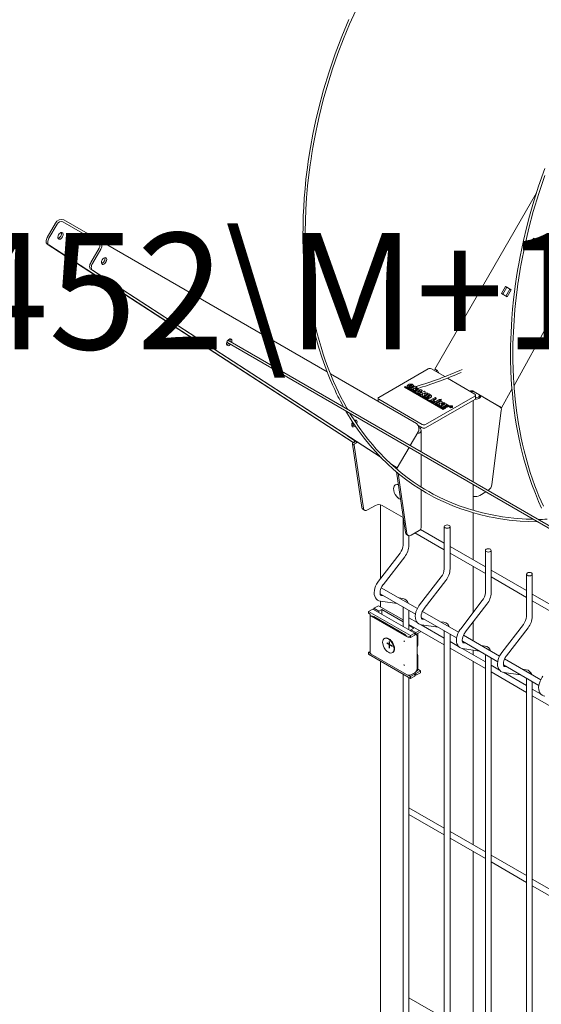
# Model space of a CAD drawing. Units: millimetres. Extents: x -59 to 2072, y -1 to 596.
# Drawn here: x 401 to 424, y 350 to 392 of the extents above; entities that cross this region are included whole.
import ezdxf

# ---------------------------------------------------------------- set-up
doc = ezdxf.new("R2010")
doc.units = ezdxf.units.MM
doc.header["$PDSIZE"] = -1
doc.linetypes.add('CENTERX2', pattern=[20.32, 12.7, -2.54, 2.54, -2.54])
doc.layers.add('AM_00', color=7, linetype='Continuous', lineweight=15)
doc.layers.add('TEXT', color=2, linetype='Continuous', lineweight=15)
doc.styles.add('SLDTEXTSTYLE5', font='GOST2304A.TTF', dxfattribs={"bigfont": 'bigfont'})

msp = doc.modelspace()

# ---------------------------------------------------------------- linework, layer by layer
at = {"color": 7, "linetype": 'CENTERX2'}
for p, q in [((417.1921, 365.2478), (416.9446, 365.3907)), ((417.0684, 365.1764), (417.0684, 365.4622))]:
    msp.add_line(p, q, dxfattribs=at)
at = {"layer": 'AM_00'}
for p, q in [((423.3815, 384.7422), (419.011, 377.1723)), ((402.7017, 383.4473), (402.348, 382.8347)), ((402.7724, 383.4064), (402.4187, 382.7939)), ((404.5341, 382.6204), (403.0138, 383.498)), ((404.5841, 382.707), (403.0638, 383.5846)), ((404.1352, 382.8506), (403.8877, 382.9935)), ((403.8877, 382.9935), (404.0627, 382.8924)), ((402.3443, 382.5482), (415.4542, 374.0449)), ((404.0627, 382.8924), (404.3102, 382.7495)), ((404.0627, 382.8924), (404.0627, 382.8924)), ((404.3102, 382.7495), (404.1352, 382.8506)), ((404.5841, 382.707), (414.3802, 377.0499)), ((423.0797, 382.4963), (423.2547, 382.7994)), ((423.1297, 382.4674), (423.3047, 382.7705)), ((423.4049, 382.7127), (423.2352, 382.4066)), ((423.2547, 382.7994), (423.5022, 382.6565)), ((423.2547, 382.7994), (423.3047, 382.7705)), ((423.3047, 382.7705), (423.5022, 382.6565)), ((423.5022, 382.6565), (423.3272, 382.3534)), ((415.5249, 374.004), (402.415, 382.5074)), ((404.2218, 381.7529), (404.5755, 382.3655)), ((404.2925, 381.7121), (404.6462, 382.3247)), ((423.3272, 382.3534), (423.0797, 382.4963)), ((404.2181, 381.4665), (416.6993, 373.3709)), ((404.2889, 381.4257), (416.687, 373.3839)), ((421.8797, 380.4178), (422.0547, 380.7209)), ((422.1272, 380.275), (421.8797, 380.4178)), ((421.9297, 380.389), (422.1047, 380.6921)), ((422.0547, 380.7209), (422.3022, 380.5781)), ((422.0547, 380.7209), (422.1047, 380.6921)), ((422.2408, 380.6135), (422.071, 380.3074)), ((422.1047, 380.6921), (422.3022, 380.5781)), ((422.3022, 380.5781), (422.1272, 380.275)), ((423.9544, 379.2428), (422.4185, 376.4732)), ((410.0685, 378.3264), (491.6, 331.2592)), ((491.648, 331.347), (410.1184, 378.413)), ((418.723, 377.1792), (416.6017, 375.9546)), ((419.4397, 376.8471), (418.8644, 377.1792)), ((419.1635, 377.0552), (419.1425, 377.0187)), ((414.5198, 376.9693), (418.2191, 374.8331)), ((420.7382, 376.0975), (419.5506, 376.7831)), ((417.7123, 376.4128), (417.7423, 376.4302)), ((419.3747, 375.4532), (417.7123, 376.4128)), ((417.7123, 376.3924), (417.7123, 376.4128)), ((419.3747, 375.4327), (417.7123, 376.3924)), ((417.7423, 376.4302), (418.9643, 375.7248)), ((417.82, 376.4418), (417.82, 376.4214)), ((417.9366, 376.4331), (417.9765, 376.4562)), ((417.9724, 376.4124), (417.9366, 376.4331)), ((417.9366, 376.4127), (417.9366, 376.4331)), ((417.9475, 376.4064), (417.9366, 376.4127)), ((417.9724, 376.4124), (417.9543, 376.402)), ((417.9765, 376.4562), (418.0594, 376.4083)), ((418.0594, 376.4083), (417.9775, 376.3611)), ((418.0594, 376.3879), (417.9775, 376.3406)), ((417.9775, 376.3406), (417.9775, 376.3611)), ((417.9824, 376.3263), (418.1746, 376.4372)), ((418.0363, 376.2952), (417.9824, 376.3263)), ((417.9824, 376.3059), (417.9824, 376.3263)), ((418.0363, 376.2748), (417.9824, 376.3059)), ((418.0885, 376.4279), (418.0265, 376.4518)), ((418.0265, 376.4314), (418.0265, 376.4518)), ((418.0885, 376.4075), (418.0265, 376.4314)), ((418.1143, 376.3402), (418.0363, 376.2952)), ((418.1143, 376.3198), (418.0363, 376.2748)), ((418.0363, 376.2748), (418.0363, 376.2952)), ((418.0594, 376.3879), (418.0594, 376.4083)), ((418.0885, 376.4075), (418.0885, 376.4279)), ((418.1082, 376.289), (418.0925, 376.2627)), ((418.2076, 376.1963), (418.0925, 376.2627)), ((418.0925, 376.2627), (418.0925, 376.2423)), ((418.2076, 376.1759), (418.0925, 376.2423)), ((418.1061, 376.4383), (418.1061, 376.4587)), ((418.1143, 376.3198), (418.1143, 376.3402)), ((418.1506, 376.3612), (418.1896, 376.3837)), ((418.1534, 376.2281), (418.1786, 376.268)), ((418.1682, 376.351), (418.1896, 376.3633)), ((418.1691, 376.2326), (418.183, 376.2546)), ((418.1746, 376.4372), (418.2069, 376.4185)), ((418.1896, 376.3837), (418.211, 376.3713)), ((418.1896, 376.3633), (418.1896, 376.3837)), ((418.1907, 376.2706), (418.1907, 376.2911)), ((418.2076, 376.1759), (418.2076, 376.1963)), ((418.2477, 376.1893), (418.2076, 376.1759)), ((418.2477, 376.2097), (418.3088, 376.1745)), ((418.2477, 376.2097), (418.2477, 376.1893)), ((418.2959, 376.1615), (418.2477, 376.1893)), ((418.3009, 376.227), (418.3891, 376.2559)), ((418.3392, 376.205), (418.3009, 376.227)), ((418.3026, 376.3261), (418.3026, 376.3465)), ((418.3235, 376.214), (418.3596, 376.2258)), ((418.3891, 376.2559), (418.3392, 376.205)), ((418.4687, 376.2674), (418.3418, 376.1188)), ((418.4687, 376.247), (418.3418, 376.0984)), ((418.3593, 376.1087), (418.5515, 376.2196)), ((418.4102, 376.3012), (418.4687, 376.2674)), ((418.4687, 376.247), (418.4687, 376.2674)), ((418.5515, 376.2196), (418.6016, 376.1907)), ((418.6016, 376.1703), (418.6016, 376.1907)), ((422.3301, 376.3139), (421.8857, 375.5126)), ((416.5724, 375.9138), (416.5724, 375.784)), ((416.6017, 375.8729), (418.4755, 374.7912)), ((418.3088, 376.1745), (418.2857, 376.1512)), ((418.2857, 376.1512), (418.3418, 376.1188)), ((418.2857, 376.1308), (418.2857, 376.1512)), ((418.3418, 376.0984), (418.2857, 376.1308)), ((418.3418, 376.0984), (418.3418, 376.1188)), ((418.4098, 376.0796), (418.3593, 376.1087)), ((418.3593, 376.0883), (418.3593, 376.1087)), ((418.4098, 376.0592), (418.3593, 376.0883)), ((418.5153, 376.1405), (418.4098, 376.0796)), ((418.5042, 376.1137), (418.4098, 376.0592)), ((418.4098, 376.0796), (418.4098, 376.0592)), ((418.5253, 376.0129), (418.4748, 376.0421)), ((418.4748, 376.0216), (418.4748, 376.0421)), ((418.5253, 375.9925), (418.4748, 376.0216)), ((418.7175, 376.1238), (418.5253, 376.0129)), ((418.7175, 376.1034), (418.5253, 375.9925)), ((418.5253, 375.9925), (418.5253, 376.0129)), ((418.5606, 376.0916), (418.6669, 376.153)), ((418.5617, 375.9919), (418.7538, 376.1028)), ((418.6225, 375.9568), (418.5617, 375.9919)), ((418.5617, 375.9919), (418.5617, 375.9715)), ((418.6232, 375.936), (418.5617, 375.9715)), ((418.6016, 376.1703), (418.5717, 376.098)), ((418.6169, 374.7912), (420.7382, 376.0158)), ((418.6169, 374.6442), (420.7382, 375.8688)), ((418.659, 375.9861), (418.764, 376.0467)), ((418.6669, 376.153), (418.7175, 376.1238)), ((418.6778, 375.9766), (418.764, 376.0263)), ((418.7175, 376.1034), (418.7175, 376.1238)), ((418.7538, 376.1028), (418.8272, 376.0604)), ((418.764, 376.0467), (418.764, 376.0263)), ((418.8305, 375.8367), (419.0226, 375.9476)), ((418.9678, 375.7574), (418.8305, 375.8367)), ((418.8305, 375.8163), (418.8305, 375.8367)), ((418.9678, 375.737), (418.8305, 375.8163)), ((418.8696, 375.9936), (418.8696, 376.014)), ((419.0763, 375.9167), (418.9314, 375.8331)), ((418.9314, 375.8331), (419.0151, 375.7848)), ((419.0763, 375.8963), (418.9491, 375.8229)), ((418.9643, 375.7248), (419.1865, 375.8531)), ((418.9678, 375.7574), (419.0151, 375.7848)), ((419.0151, 375.7643), (418.9678, 375.737)), ((418.9678, 375.7574), (418.9678, 375.737)), ((419.0151, 375.7643), (419.0151, 375.7848)), ((419.2403, 375.822), (419.018, 375.6937)), ((419.0226, 375.9476), (419.0763, 375.9167)), ((419.2403, 375.8016), (419.0357, 375.6835)), ((419.0763, 375.8963), (419.0763, 375.9167)), ((419.0869, 375.6887), (419.2791, 375.7996)), ((419.1865, 375.8531), (419.2403, 375.822)), ((419.1952, 375.8684), (419.2804, 375.8762)), ((419.2669, 375.827), (419.1952, 375.8684)), ((419.1952, 375.8684), (419.1952, 375.848)), ((419.2669, 375.8066), (419.2403, 375.822)), ((419.2403, 375.8016), (419.2403, 375.822)), ((419.2804, 375.8762), (419.2669, 375.827)), ((419.2804, 375.8558), (419.2669, 375.8066)), ((419.2669, 375.8066), (419.2669, 375.827)), ((419.2791, 375.7996), (419.3291, 375.7707)), ((419.2804, 375.8558), (419.2804, 375.8762)), ((419.3291, 375.7503), (419.3291, 375.7707)), ((420.6678, 372.3229), (420.6678, 375.8282)), ((420.7675, 375.9097), (420.7675, 376.0566)), ((420.9504, 375.9307), (420.8797, 375.9715)), ((420.8797, 375.9715), (420.8858, 375.9688)), ((420.9718, 376.0395), (420.9388, 375.9824)), ((421.815, 375.5534), (420.9722, 376.0401)), ((421.8857, 375.5126), (421.0032, 376.0222)), ((421.0042, 376.0208), (421.8047, 375.5586)), ((419.018, 375.6937), (419.4047, 375.4705)), ((419.1374, 375.6596), (419.0869, 375.6887)), ((419.0869, 375.6683), (419.0869, 375.6887)), ((419.1374, 375.6391), (419.0869, 375.6683)), ((419.2428, 375.7205), (419.1374, 375.6596)), ((419.2318, 375.6937), (419.1374, 375.6391)), ((419.1374, 375.6596), (419.1374, 375.6391)), ((419.2529, 375.5929), (419.2024, 375.622)), ((419.2024, 375.6016), (419.2024, 375.622)), ((419.2529, 375.5724), (419.2024, 375.6016)), ((419.4451, 375.7038), (419.2529, 375.5929)), ((419.4451, 375.6834), (419.2529, 375.5724)), ((419.2529, 375.5724), (419.2529, 375.5929)), ((419.2882, 375.6716), (419.3945, 375.733)), ((419.2884, 375.5724), (419.4806, 375.6833)), ((419.4348, 375.4879), (419.2884, 375.5724)), ((419.2884, 375.5519), (419.2884, 375.5724)), ((419.4348, 375.4674), (419.2884, 375.5519)), ((419.3291, 375.7503), (419.2993, 375.678)), ((419.3747, 375.4532), (419.4047, 375.4705)), ((419.3747, 375.4532), (419.3747, 375.4327)), ((419.4047, 375.4501), (419.3747, 375.4327)), ((419.4236, 375.5883), (419.3857, 375.5664)), ((419.3857, 375.5664), (419.4783, 375.513)), ((419.3945, 375.733), (419.4451, 375.7038)), ((419.4236, 375.5679), (419.4034, 375.5562)), ((419.4047, 375.4501), (419.4047, 375.4705)), ((419.5071, 375.5401), (419.4236, 375.5883)), ((419.4236, 375.5679), (419.4236, 375.5883)), ((419.5071, 375.5197), (419.4236, 375.5679)), ((419.4348, 375.4879), (419.4783, 375.513)), ((419.4783, 375.4926), (419.4348, 375.4674)), ((419.4348, 375.4879), (419.4348, 375.4674)), ((419.4451, 375.6834), (419.4451, 375.7038)), ((419.4933, 375.6285), (419.4628, 375.6109)), ((419.4628, 375.6109), (419.5463, 375.5627)), ((419.4783, 375.4926), (419.4783, 375.513)), ((419.4933, 375.6081), (419.4805, 375.6007)), ((419.4806, 375.6833), (419.6243, 375.6003)), ((419.5833, 375.5766), (419.4933, 375.6285)), ((419.4933, 375.6081), (419.4933, 375.6285)), ((419.5833, 375.5562), (419.4933, 375.6081)), ((419.5463, 375.5627), (419.5071, 375.5401)), ((419.5463, 375.5423), (419.5071, 375.5197)), ((419.5071, 375.5197), (419.5071, 375.5401)), ((419.5463, 375.5423), (419.5463, 375.5627)), ((419.6243, 375.6003), (419.5833, 375.5766)), ((419.6243, 375.5799), (419.5833, 375.5562)), ((419.5833, 375.5562), (419.5833, 375.5766)), ((419.6243, 375.5799), (419.6243, 375.6003)), ((419.6462, 375.5645), (419.6462, 375.5579)), ((419.7144, 375.5856), (419.6654, 375.5573)), ((419.6654, 375.5573), (419.6754, 375.5516)), ((419.6654, 375.5573), (419.6654, 375.5491)), ((419.6754, 375.5434), (419.6654, 375.5491)), ((419.6955, 375.5632), (419.6754, 375.5516)), ((419.6955, 375.555), (419.6754, 375.5434)), ((419.6754, 375.5516), (419.6754, 375.5434)), ((419.6955, 375.5632), (419.6955, 375.555)), ((419.6955, 375.555), (419.7016, 375.5507)), ((419.6958, 375.5398), (419.6997, 375.5467)), ((419.6958, 375.5398), (419.7081, 375.5327)), ((419.6958, 375.5316), (419.6958, 375.5398)), ((419.7032, 375.5676), (419.7166, 375.5754)), ((419.7073, 375.5653), (419.7032, 375.5676)), ((419.7081, 375.5327), (419.7122, 375.5417)), ((419.7102, 375.5635), (419.7166, 375.5672)), ((419.7122, 375.5417), (419.7122, 375.5336)), ((419.7152, 375.5411), (419.7152, 375.5493)), ((419.7166, 375.5754), (419.7166, 375.5672)), ((419.7462, 375.5539), (419.7462, 375.5621)), ((419.7759, 375.5624), (419.7759, 375.5634)), ((419.7759, 375.5553), (419.7759, 375.5592)), ((421.8696, 375.3998), (421.4688, 372.2171)), ((421.8857, 375.5126), (421.815, 375.5534)), ((415.5957, 374.9585), (415.5691, 374.9432)), ((415.5229, 374.8348), (415.4386, 374.7862)), ((415.4807, 374.8965), (415.4712, 374.8812)), ((415.483, 374.8935), (415.4762, 374.8896)), ((418.2961, 374.7478), (418.4755, 374.6442)), ((418.4219, 373.6195), (418.4219, 374.5428)), ((415.2507, 374.3105), (415.2507, 374.3005)), ((415.2507, 374.3005), (415.3214, 374.2596)), ((415.2507, 374.3005), (415.5795, 374.0872)), ((415.3214, 374.2596), (415.3214, 374.2647)), ((415.3214, 374.2596), (415.6502, 374.0464)), ((415.5249, 374.004), (415.5747, 374.0903)), ((415.5795, 374.0872), (415.5352, 374.013)), ((415.5795, 374.0872), (415.6502, 374.0464)), ((418.2812, 374.4508), (417.9564, 373.8882)), ((418.3341, 374.4203), (418.2811, 374.4509)), ((415.4542, 374.0449), (415.5249, 374.004)), ((415.5056, 373.9303), (415.4703, 373.9507)), ((415.4703, 373.9507), (415.8711, 371.2307)), ((415.4903, 374.024), (415.4705, 373.9896)), ((415.541, 373.9099), (415.5056, 373.9303)), ((415.5352, 374.013), (415.5852, 373.9841)), ((415.5852, 373.9841), (415.541, 373.9099)), ((415.541, 373.9099), (415.9418, 371.1899)), ((415.6499, 374.0074), (415.6685, 374.0395)), ((417.9064, 373.8016), (417.3987, 372.9223)), ((418.4219, 372.1062), (418.4219, 373.504)), ((417.1174, 373.1048), (417.3987, 372.9223)), ((417.1374, 373.0867), (417.328, 372.9631)), ((417.3987, 372.9223), (417.328, 372.9631)), ((417.3555, 372.8928), (417.3667, 372.9166)), ((417.745, 370.149), (417.3604, 372.7586)), ((417.8157, 370.1082), (417.4342, 372.6968)), ((417.3282, 372.2016), (417.3111, 372.1917)), ((418.4219, 370.3574), (418.4219, 371.9881)), ((420.6678, 371.101), (420.6678, 372.2075)), ((417.4861, 371.6028), (417.534, 371.5806)), ((421.2094, 371.8948), (420.9504, 371.7453)), ((415.9208, 371.1467), (415.9915, 371.1058)), ((416.1165, 371.1182), (416.4602, 371.3167)), ((416.6721, 371.3431), (416.6721, 368.164)), ((417.65, 370.7931), (416.7431, 371.3167)), ((417.6505, 370.7902), (417.6505, 369.6073)), ((420.6678, 368.9707), (420.6678, 370.9966)), ((419.4182, 369.6921), (418.3935, 370.2837)), ((419.4182, 370.4024), (419.4182, 368.5867)), ((419.6682, 368.5867), (419.6682, 370.4024)), ((417.7946, 370.0649), (417.8653, 370.0241)), ((417.9005, 369.6073), (417.9005, 370.0129)), ((418.3341, 370.2349), (417.9903, 370.0365)), ((418.156, 370.1321), (419.4182, 369.4035)), ((421.186, 368.6716), (419.6682, 369.5478)), ((417.5185, 369.2634), (416.5898, 368.0571)), ((416.7879, 367.9046), (417.7166, 369.1109)), ((419.6682, 369.2591), (421.186, 368.3829)), ((421.186, 369.3819), (421.186, 367.5662)), ((421.436, 367.5662), (421.436, 369.3819)), ((420.6678, 366.7207), (420.6678, 368.6821)), ((419.2863, 368.2429), (418.3576, 367.0366)), ((422.9538, 367.6511), (421.436, 368.5273)), ((421.436, 368.2386), (422.9538, 367.3624)), ((422.9538, 368.3614), (422.9538, 366.5457)), ((423.2038, 366.5457), (423.2038, 368.3614)), ((418.262, 366.8814), (416.7107, 367.7769)), ((418.5557, 366.8841), (419.4844, 368.0904)), ((416.6601, 367.5174), (418.182, 366.6389)), ((416.6721, 367.5105), (416.6721, 367.4768)), ((416.8078, 367.4322), (416.7067, 367.4468)), ((416.7087, 367.4464), (416.7067, 367.4468)), ((417.6354, 367.3128), (417.4745, 367.336)), ((424.7215, 366.6306), (423.2038, 367.5068)), ((416.3966, 366.891), (416.5911, 367.0033)), ((416.6087, 366.7686), (416.3966, 366.891)), ((416.3966, 366.891), (416.3966, 366.8298)), ((417.6505, 366.3917), (416.5911, 367.0033)), ((416.671, 367.1993), (417.3912, 367.0954)), ((416.6721, 367.1992), (416.6721, 366.9565)), ((417.6505, 366.9457), (417.6505, 366.106)), ((421.0541, 367.2224), (420.1253, 366.0161)), ((420.3234, 365.8636), (421.2522, 367.0699)), ((423.2038, 367.2181), (424.7215, 366.3419)), ((416.3436, 366.8604), (416.1668, 366.7584)), ((416.1668, 366.6767), (416.1668, 366.7584)), ((416.1668, 366.7584), (417.9699, 365.7174)), ((416.2375, 366.6359), (416.1668, 366.6767)), ((416.2289, 366.6155), (416.2289, 364.9824)), ((416.2375, 366.6155), (416.2375, 366.6359)), ((416.2729, 366.5542), (417.7931, 365.6766)), ((416.3082, 366.5746), (417.8285, 365.697)), ((416.3436, 366.8604), (418.1467, 365.8195)), ((416.3797, 366.5427), (416.3832, 366.539)), ((416.3832, 366.539), (417.7556, 365.7467)), ((416.6087, 366.7686), (416.7325, 366.84)), ((416.6087, 366.7073), (416.6087, 366.7686)), ((417.6505, 366.3101), (416.7325, 366.84)), ((416.7325, 366.6359), (416.7325, 366.84)), ((417.9005, 365.9616), (417.9005, 366.8014)), ((418.26, 366.2781), (417.9005, 366.4856)), ((418.4279, 366.4969), (419.9497, 365.6184)), ((420.0297, 365.8609), (418.4785, 366.7564)), ((417.9005, 366.1969), (419.4182, 365.3208)), ((418.1113, 366.044), (417.9005, 366.1657)), ((417.9876, 365.9726), (418.1113, 366.044)), ((419.4182, 365.6094), (418.4267, 366.1818)), ((418.4388, 366.1788), (419.159, 366.0749)), ((418.5756, 366.4117), (418.4745, 366.4263)), ((418.4765, 366.4259), (418.4745, 366.4263)), ((419.4032, 366.2923), (419.2423, 366.3155)), ((420.6678, 365.4925), (420.6678, 366.3109)), ((422.8218, 366.2019), (421.8931, 364.9956)), ((422.0912, 364.8431), (423.0199, 366.0494)), ((416.858, 365.602), (416.8409, 365.5921)), ((417.7556, 365.7467), (417.757, 365.7476)), ((417.7556, 365.7467), (417.7556, 365.7391)), ((417.9699, 365.6358), (417.8992, 365.6766)), ((417.8992, 365.6766), (417.8992, 365.6562)), ((418.1467, 365.8195), (417.9699, 365.7174)), ((418.1467, 365.7378), (417.9699, 365.6358)), ((417.9699, 365.7174), (417.9699, 365.6358)), ((418.1997, 365.8501), (417.9876, 365.9726)), ((417.9876, 365.9726), (417.9876, 365.9113)), ((418.1467, 365.8195), (418.1467, 365.7378)), ((418.1467, 365.7991), (418.1997, 365.7684)), ((418.1997, 365.8501), (418.3505, 365.9371)), ((418.1997, 365.7684), (418.3942, 365.8807)), ((418.1997, 365.7684), (418.1997, 365.8501)), ((418.2217, 365.7657), (418.2083, 365.7734)), ((418.2528, 365.697), (418.2528, 364.3089)), ((418.282, 365.2887), (418.282, 365.816)), ((418.3942, 365.8807), (418.3942, 365.9119)), ((419.4182, 365.9252), (419.4182, 340.0078)), ((419.6682, 340.0078), (419.6682, 365.7809)), ((421.7975, 364.8404), (420.2462, 365.7359)), ((420.0278, 365.2575), (419.6682, 365.4651)), ((419.6682, 365.1764), (421.186, 364.3002)), ((420.1957, 365.4764), (421.7175, 364.5979)), ((420.3434, 365.3912), (420.2422, 365.4057)), ((420.2442, 365.4054), (420.2422, 365.4057)), ((421.171, 365.2717), (421.01, 365.295)), ((416.2289, 365.0387), (416.1668, 365.0028)), ((416.1668, 364.9211), (416.1668, 365.0028)), ((416.1668, 365.0028), (416.2319, 364.9652)), ((417.9699, 363.8802), (416.1668, 364.9211)), ((416.2729, 364.9212), (417.7931, 364.0435)), ((417.1908, 364.9859), (417.208, 364.9958)), ((418.282, 364.2476), (418.282, 364.8804)), ((421.186, 364.5889), (420.1944, 365.1613)), ((420.2065, 365.1583), (420.9267, 365.0544)), ((420.6678, 364.888), (420.6678, 365.0917)), ((421.186, 364.9047), (421.186, 338.9873)), ((421.436, 338.9873), (421.436, 364.7604)), ((416.6721, 364.6294), (416.6721, 339.5851)), ((420.6678, 356.7226), (420.6678, 364.5994)), ((421.7955, 364.237), (421.436, 364.4446)), ((421.9634, 364.4559), (423.4853, 363.5774)), ((422.1111, 364.3706), (422.01, 364.3852)), ((422.012, 364.3849), (422.01, 364.3852)), ((423.5653, 363.8199), (422.014, 364.7154)), ((417.6505, 364.0646), (417.6505, 341.0283)), ((417.929, 364.0199), (417.8992, 364.0027)), ((417.8992, 364.0182), (417.8992, 364.0027)), ((417.8992, 364.0027), (417.9699, 363.9619)), ((417.9005, 341.0283), (417.9005, 363.9203)), ((418.1467, 364.0639), (417.9699, 363.9619)), ((418.1467, 363.9823), (417.9699, 363.8802)), ((417.9699, 363.9619), (417.9699, 363.8802)), ((418.0053, 364.0435), (418.1467, 364.1252)), ((418.0937, 364.0945), (418.1467, 364.0639)), ((418.1997, 364.0945), (418.1467, 364.1252)), ((418.1467, 364.0639), (418.1467, 363.9823)), ((418.1467, 364.0435), (418.1997, 364.0129)), ((418.1997, 364.0945), (418.3942, 364.2068)), ((418.1997, 364.0129), (418.3942, 364.1251)), ((418.1997, 364.0129), (418.1997, 364.0945)), ((418.2053, 364.1794), (418.2528, 364.2068)), ((418.3942, 364.2068), (418.282, 364.2715)), ((418.3942, 364.1251), (418.3942, 364.2068)), ((421.436, 364.1559), (422.9538, 363.2797)), ((422.9538, 363.5684), (421.9622, 364.1408)), ((421.9743, 364.1378), (422.6945, 364.0339)), ((422.9387, 364.2512), (422.7778, 364.2745)), ((422.9538, 363.8842), (422.9538, 337.9668)), ((423.2038, 337.9668), (423.2038, 363.7399)), ((423.5633, 363.2165), (423.2038, 363.4241)), ((423.2038, 363.1354), (424.7215, 362.2592)), ((419.4182, 357.444), (417.9005, 358.3202)), ((417.9005, 358.0315), (419.4182, 357.1553)), ((421.186, 356.4235), (419.6682, 357.2997)), ((419.6682, 357.011), (421.186, 356.1348)), ((420.6678, 348.5572), (420.6678, 356.434)), ((422.9538, 355.403), (421.436, 356.2792)), ((421.436, 355.9905), (422.9538, 355.1143)), ((424.7215, 354.3825), (423.2038, 355.2587)), ((423.2038, 354.97), (424.7215, 354.0938)), ((419.4182, 349.2786), (417.9005, 350.1548))]:
    msp.add_line(p, q, dxfattribs=at)
at = {"layer": 'AM_00', "flags": 128}
for points in [[(415.261, 375.4443), (415.2349, 375.4882), (415.0967, 375.7364), (414.9759, 375.9661), (414.8712, 376.1758), (414.7672, 376.3951), (414.6591, 376.6356), (414.5396, 376.919), (414.4216, 377.2194), (414.3124, 377.5185), (414.2118, 377.816), (414.1193, 378.1111), (414.0333, 378.4082), (413.9436, 378.7468), (413.8605, 379.0933), (413.7868, 379.4353), (413.7277, 379.7404), (413.6813, 380.0058), (413.6398, 380.2676), (413.5978, 380.5645), (413.5572, 380.8971), (413.4891, 381.641), (413.4519, 382.3681), (413.4422, 383.0922), (413.4497, 383.5556), (413.4684, 384.032), (413.4994, 384.5304), (413.5439, 385.0459), (413.5961, 385.5247), (413.6513, 385.9499), (413.6884, 386.2054), (413.7247, 386.4377), (413.7679, 386.6954), (413.8227, 386.9998), (413.8903, 387.3475), (413.9636, 387.6956), (414.0391, 388.0294), (414.2159, 388.7374), (414.4072, 389.4155), (414.6164, 390.0817), (414.8423, 390.7338), (415.0839, 391.3705), (415.34, 391.9897), (415.6093, 392.5903)], [(415.3191, 392.1921), (415.0156, 391.4691), (414.7317, 390.722), (414.4695, 389.9539), (414.2306, 389.1673), (414.0133, 388.35), (413.888, 387.8171), (413.7722, 387.267), (413.6671, 386.6996), (413.6265, 386.4569), (413.5957, 386.2614), (413.5734, 386.1117), (413.5497, 385.9453), (413.521, 385.7304), (413.473, 385.3303), (413.4315, 384.9208), (413.3986, 384.5234), (413.3739, 384.1385), (413.3564, 383.7609), (413.3457, 383.3876), (413.3427, 382.8256), (413.3552, 382.27), (413.3836, 381.7184), (413.4292, 381.1597), (413.4957, 380.5743), (413.5435, 380.2355), (413.593, 379.9275), (413.6394, 379.6683), (413.6806, 379.4557), (413.7272, 379.2323), (413.7874, 378.9657), (413.8632, 378.6573), (414.0084, 378.1329), (414.1657, 377.6373), (414.3353, 377.1649), (414.4218, 376.9435), (414.513, 376.7223), (414.609, 376.5016), (414.7065, 376.2884), (414.7908, 376.1125), (414.8485, 375.9962), (414.8961, 375.9026), (414.953, 375.7933), (415.0248, 375.6592), (415.089, 375.5435)], [(423.7436, 385.7992), (423.4737, 385.0351), (423.227, 384.2514), (423.0847, 383.7513), (422.9519, 383.2422), (422.8233, 382.6993), (422.7498, 382.3609), (422.6793, 382.0106), (422.6196, 381.6896), (422.5719, 381.4136), (422.5273, 381.1362), (422.4838, 380.8414), (422.4399, 380.5121), (422.3972, 380.149), (422.3574, 379.7525), (422.324, 379.3436), (422.2892, 378.7446), (422.2719, 378.1759), (422.2705, 377.6156), (422.2847, 377.0586), (422.3155, 376.4965), (422.3455, 376.1225), (422.3836, 375.745), (422.4266, 375.3927), (422.471, 375.08), (422.5149, 374.8058), (422.5659, 374.5187), (422.6381, 374.1554), (422.7284, 373.754), (422.8285, 373.3589), (422.9371, 372.9744), (423.0558, 372.595), (423.1881, 372.2118), (423.3346, 371.8261), (423.4767, 371.4834), (423.6052, 371.1962)], [(423.6792, 371.2745), (423.5812, 371.4938), (423.4879, 371.7139), (423.3994, 371.9344), (423.3154, 372.1551), (423.2144, 372.4376), (423.1176, 372.7286), (423.0249, 373.0298), (422.9367, 373.3415), (422.8538, 373.6612), (422.785, 373.9516), (422.731, 374.1993), (422.6687, 374.513), (422.5993, 374.9082), (422.5269, 375.3973), (422.4689, 375.8867), (422.426, 376.3575), (422.3961, 376.8148), (422.3715, 377.5382), (422.3737, 378.2713), (422.4033, 379.021), (422.418, 379.2549), (422.4356, 379.4935), (422.4564, 379.7367), (422.4803, 379.9844), (422.5076, 380.2367), (422.5373, 380.4848), (422.5647, 380.6959), (422.5866, 380.8541), (422.6047, 380.979), (422.6243, 381.109), (422.65, 381.272), (422.6824, 381.4678), (422.7212, 381.6901), (422.8759, 382.4731), (423.0499, 383.2219), (423.2408, 383.9396), (423.4778, 384.7258), (423.7382, 385.4934)], [(402.8339, 382.9444), (402.812, 382.8962), (402.8012, 382.8481), (402.8027, 382.8054), (402.8165, 382.7726), (402.8409, 382.7534), (402.8734, 382.7498), (402.9104, 382.7622), (402.948, 382.7893), (402.982, 382.8281), (403.0087, 382.8744), (403.0253, 382.9232), (403.03, 382.9693), (403.0222, 383.0075), (403.0029, 383.0339), (402.974, 383.0454), (402.9388, 383.041), (402.901, 383.021), (402.8647, 382.9876), (402.8339, 382.9444)], [(402.3443, 382.5482), (402.3235, 382.5672), (402.3082, 382.5935), (402.299, 382.626), (402.2962, 382.6635), (402.3, 382.7047), (402.3102, 382.748), (402.3264, 382.7919), (402.348, 382.8347)], [(402.4187, 382.7939), (402.3971, 382.7511), (402.3809, 382.7072), (402.3707, 382.6639), (402.3669, 382.6227), (402.3697, 382.5851), (402.3789, 382.5527), (402.3942, 382.5264), (402.415, 382.5074)], [(404.2181, 381.4665), (404.1973, 381.4855), (404.182, 381.5117), (404.1728, 381.5442), (404.1701, 381.5818), (404.1738, 381.623), (404.184, 381.6663), (404.2002, 381.7102), (404.2218, 381.7529)], [(404.2925, 381.7121), (404.2709, 381.6693), (404.2547, 381.6255), (404.2446, 381.5821), (404.2408, 381.5409), (404.2435, 381.5034), (404.2527, 381.4709), (404.268, 381.4447), (404.2889, 381.4257)], [(404.7078, 381.8627), (404.6858, 381.8144), (404.675, 381.7664), (404.6766, 381.7236), (404.6903, 381.6909), (404.7148, 381.6716), (404.7473, 381.668), (404.7843, 381.6804), (404.8218, 381.7075), (404.8558, 381.7463), (404.8826, 381.7926), (404.8992, 381.8415), (404.9038, 381.8875), (404.8961, 381.9258), (404.8767, 381.9521), (404.8479, 381.9637), (404.8126, 381.9592), (404.7748, 381.9392), (404.7386, 381.9058), (404.7078, 381.8627)], [(410.0895, 378.372), (410.0675, 378.3237), (410.0567, 378.2756), (410.0583, 378.2329), (410.0721, 378.2001), (410.0965, 378.1809), (410.129, 378.1773), (410.166, 378.1897), (410.2036, 378.2168), (410.2231, 378.2371)], [(410.2731, 378.3237), (410.2809, 378.3508), (410.2856, 378.3968), (410.2778, 378.4351), (410.2584, 378.4614), (410.2296, 378.473), (410.1943, 378.4685), (410.1566, 378.4485), (410.1203, 378.4151), (410.0895, 378.372)], [(419.1208, 377.1089), (419.0823, 377.1312), (419.0511, 377.1492), (419.0283, 377.1624), (419.0148, 377.1702), (419.0111, 377.1723), (419.0174, 377.1686), (419.0335, 377.1593), (419.0587, 377.1448)], [(419.122, 377.1082), (419.1091, 377.1157), (419.1001, 377.1209), (419.0977, 377.1223), (419.1019, 377.1198), (419.1126, 377.1137), (419.1227, 377.1078)], [(417.9775, 376.3611), (417.9529, 376.3636), (417.9055, 376.3735), (417.8476, 376.4003), (417.8408, 376.4053), (417.8294, 376.4166), (417.8204, 376.4361), (417.8208, 376.45), (417.8333, 376.4743), (417.8635, 376.5), (417.9025, 376.5185), (417.9482, 376.5291), (417.9876, 376.5299), (418.0251, 376.5228), (418.0316, 376.5207), (418.0703, 376.5018), (418.0919, 376.4852), (418.1016, 376.4734), (418.1055, 376.4642), (418.1054, 376.4532), (418.0956, 376.4355), (418.0885, 376.4279)], [(417.9775, 376.3406), (417.9286, 376.3471), (417.9001, 376.3549), (417.8599, 376.3725), (417.8394, 376.3861), (417.8235, 376.4058), (417.8212, 376.4215)], [(418.0265, 376.4518), (418.0321, 376.4611), (418.0318, 376.4688), (418.0272, 376.4759), (418.0184, 376.4827), (418.0044, 376.4884), (417.9882, 376.4907), (417.9732, 376.49), (417.9494, 376.4844), (417.9188, 376.47), (417.911, 376.4648), (417.8935, 376.4476), (417.8895, 376.4379), (417.8905, 376.4296), (417.8945, 376.4237), (417.9061, 376.4154), (417.9287, 376.4065), (417.9543, 376.402)], [(418.028, 376.4543), (418.0272, 376.4555), (418.0235, 376.4588), (418.0109, 376.4658), (417.9949, 376.4698), (417.9912, 376.4702), (417.9745, 376.4698), (417.9514, 376.4646), (417.9323, 376.4569), (417.911, 376.4444), (417.8935, 376.4272), (417.8895, 376.4175), (417.8898, 376.4148)], [(418.1143, 376.3402), (418.1228, 376.3352), (418.1267, 376.3319), (418.1283, 376.328), (418.1275, 376.323), (418.1256, 376.3185), (418.1082, 376.289)], [(418.1143, 376.3198), (418.1228, 376.3148), (418.1232, 376.3144)], [(418.2226, 376.3465), (418.2205, 376.345), (418.2123, 376.3415), (418.2041, 376.3399), (418.1954, 376.3401), (418.1933, 376.3404), (418.1841, 376.3429), (418.1734, 376.348), (418.1506, 376.3612)], [(418.1534, 376.2281), (418.2972, 376.269), (418.4102, 376.3012)], [(418.1819, 376.309), (418.19, 376.296), (418.1898, 376.2874), (418.1786, 376.268)], [(418.3023, 376.3466), (418.2999, 376.3364), (418.2988, 376.3344), (418.2863, 376.3214), (418.2626, 376.3088), (418.2395, 376.3029), (418.2174, 376.3018), (418.196, 376.3049), (418.1819, 376.309)], [(418.183, 376.2546), (418.1898, 376.267), (418.1901, 376.2707)], [(418.1896, 376.3633), (418.218, 376.3468), (418.2202, 376.3448)], [(418.3025, 376.3261), (418.3025, 376.3241), (418.2976, 376.3122), (418.2808, 376.2972), (418.2626, 376.2884), (418.2395, 376.2824), (418.2174, 376.2814), (418.196, 376.2845), (418.1907, 376.286)], [(418.2508, 376.3535), (418.2491, 376.3398), (418.2442, 376.3321), (418.2367, 376.3316), (418.228, 376.3383), (418.2193, 376.3512), (418.2119, 376.3684), (418.2069, 376.3872), (418.2052, 376.4048), (418.2069, 376.4185), (418.2119, 376.4262), (418.2193, 376.4267), (418.228, 376.42), (418.2367, 376.407), (418.2442, 376.3899), (418.2491, 376.371), (418.2508, 376.3535)], [(418.2477, 376.2097), (418.2253, 376.2022), (418.2076, 376.1963)], [(418.6016, 376.1907), (418.5787, 376.1352), (418.5606, 376.0916)], [(421.0032, 376.0222), (420.9699, 376.0415), (420.9297, 376.0647), (420.8842, 376.091), (420.835, 376.1193), (420.7842, 376.1487), (420.7337, 376.1778), (420.6854, 376.2058), (420.6411, 376.2313)], [(420.9325, 376.063), (420.9103, 376.0759), (420.8835, 376.0914), (420.8531, 376.1089), (420.8204, 376.1278), (420.7865, 376.1473), (420.7528, 376.1668), (420.7206, 376.1854), (420.6911, 376.2024)], [(416.6017, 375.8729), (416.5822, 375.8888), (416.573, 375.9074), (416.5724, 375.9138), (416.578, 375.9329), (416.5943, 375.9498), (416.6017, 375.9546)], [(418.4748, 376.0421), (418.4974, 376.0972), (418.5153, 376.1405)], [(418.8272, 376.0604), (418.859, 376.0379), (418.869, 376.0204), (418.8683, 376.0058), (418.8548, 375.9837), (418.8272, 375.9606), (418.8026, 375.9465), (418.7601, 375.9308), (418.7413, 375.9271), (418.7084, 375.9255), (418.6773, 375.9306), (418.6738, 375.9316), (418.6566, 375.9381), (418.6225, 375.9568)], [(418.8687, 375.9936), (418.8683, 375.9854), (418.8669, 375.9813), (418.8499, 375.9581), (418.8026, 375.9261), (418.7601, 375.9104), (418.7261, 375.9051), (418.6907, 375.9071), (418.6738, 375.9112), (418.6566, 375.9177), (418.6232, 375.936)], [(418.659, 375.9861), (418.6936, 375.9686), (418.7037, 375.9667), (418.7144, 375.9669), (418.7202, 375.9679), (418.7449, 375.9764), (418.775, 375.9929), (418.7914, 376.0072), (418.7956, 376.0154), (418.7952, 376.0227), (418.7945, 376.0245), (418.7891, 376.0311), (418.781, 376.0368), (418.764, 376.0467)], [(418.7955, 375.9975), (418.7952, 376.0023), (418.7945, 376.0041), (418.7891, 376.0107), (418.781, 376.0164), (418.764, 376.0263)], [(419.3291, 375.7707), (419.3062, 375.7152), (419.2882, 375.6716)], [(420.7382, 376.0975), (420.7577, 376.0816), (420.7669, 376.063), (420.7675, 376.0566), (420.7619, 376.0375), (420.7456, 376.0206), (420.7382, 376.0158)], [(420.9102, 375.9675), (420.9082, 375.97), (420.9063, 375.9974), (420.918, 376.0299), (420.9433, 376.0617)], [(420.9504, 375.9307), (420.9735, 375.9589), (420.9866, 375.9907), (420.9867, 376.0184), (420.9753, 376.0371), (420.9718, 376.0395)], [(415.1875, 375.3712), (415.2132, 375.3266), (415.4605, 374.9266), (415.7185, 374.5469), (415.9724, 374.2055), (416.2202, 373.899), (416.4607, 373.6239), (416.7054, 373.3644), (416.9582, 373.1157), (417.2381, 372.8612), (417.5131, 372.6306), (417.8092, 372.4021), (418.1125, 372.1876), (418.2944, 372.0677), (418.4773, 371.9535), (418.6389, 371.8576), (418.7698, 371.7833), (418.8645, 371.7313), (418.9723, 371.674), (419.1096, 371.6036), (419.2775, 371.5217), (419.4663, 371.4346), (419.659, 371.3512), (419.8552, 371.2717), (420.1306, 371.1689), (420.412, 371.0741), (420.6714, 370.9955), (420.893, 370.9348), (421.042, 370.8972), (421.1829, 370.864), (421.3484, 370.8279), (421.5396, 370.7899), (421.7571, 370.7514), (422.2156, 370.6865), (422.6777, 370.6424), (423.0537, 370.6215), (423.4112, 370.6137), (423.4283, 370.6139)], [(419.2024, 375.622), (419.225, 375.6771), (419.2428, 375.7205)], [(419.6461, 375.5565), (419.6473, 375.5681), (419.6543, 375.5786), (419.6672, 375.5876), (419.6843, 375.5939), (419.6943, 375.5959)], [(419.7276, 375.5232), (419.7075, 375.5219), (419.6877, 375.5242), (419.678, 375.5268), (419.6624, 375.5342), (419.6516, 375.5441), (419.6481, 375.5499), (419.6461, 375.5565)], [(419.7276, 375.5151), (419.7075, 375.5138), (419.6877, 375.516), (419.678, 375.5186), (419.6624, 375.5261), (419.6516, 375.536), (419.6481, 375.5418), (419.6461, 375.5483)], [(419.6977, 375.5887), (419.6808, 375.5842), (419.6675, 375.5766), (419.6604, 375.5676), (419.6587, 375.5579), (419.6604, 375.5517), (419.6682, 375.542), (419.6738, 375.538), (419.6845, 375.5332), (419.7001, 375.5298), (419.7168, 375.5294), (419.7243, 375.5303)], [(419.6977, 375.5805), (419.6808, 375.5761), (419.6675, 375.5685), (419.6604, 375.5594), (419.659, 375.5515)], [(419.7742, 375.5495), (419.7762, 375.5612), (419.774, 375.5691), (419.766, 375.5799), (419.7528, 375.5887), (419.7439, 375.5923), (419.725, 375.5965), (419.7048, 375.597), (419.6943, 375.5959)], [(419.6997, 375.5467), (419.7023, 375.5523), (419.7029, 375.5559), (419.702, 375.5585), (419.6996, 375.5608), (419.6955, 375.5632)], [(419.707, 375.5813), (419.7052, 375.5814), (419.6977, 375.5805)], [(419.7166, 375.5754), (419.718, 375.5745), (419.7195, 375.5737), (419.7202, 375.5733), (419.7215, 375.5726), (419.7227, 375.5719), (419.7257, 375.5703), (419.7271, 375.5694), (419.7284, 375.5685), (419.7296, 375.5676), (419.7306, 375.5665), (419.7313, 375.5654), (419.7316, 375.5634), (419.7314, 375.5626), (419.7304, 375.5612), (419.7295, 375.5606), (419.7285, 375.56), (419.7274, 375.5596), (419.7261, 375.5593), (419.7234, 375.559), (419.7204, 375.5592), (419.7164, 375.5602), (419.7116, 375.5626), (419.7073, 375.5653)], [(419.7104, 375.5296), (419.7104, 375.5296), (419.7122, 375.5336)], [(419.7122, 375.5417), (419.7149, 375.5478), (419.7151, 375.551), (419.7134, 375.5544)], [(419.7122, 375.5336), (419.7149, 375.5396), (419.715, 375.5411)], [(419.7134, 375.5544), (419.7223, 375.5518), (419.7284, 375.5515), (419.7345, 375.5524), (419.74, 375.5545), (419.7442, 375.5577), (419.7461, 375.5615), (419.7457, 375.5649), (419.7428, 375.5686), (419.723, 375.5806), (419.7144, 375.5856)], [(419.7134, 375.5462), (419.7223, 375.5437), (419.7284, 375.5433), (419.7345, 375.5442), (419.74, 375.5463), (419.7442, 375.5495), (419.7461, 375.5534), (419.7461, 375.5539)], [(419.7243, 375.5303), (419.7413, 375.5348), (419.7547, 375.5424), (419.7566, 375.5442), (419.7626, 375.5532), (419.7632, 375.5629), (419.7617, 375.5672), (419.7586, 375.5722)], [(419.7627, 375.556), (419.7617, 375.559), (419.7586, 375.5641)], [(419.7742, 375.5414), (419.7762, 375.553), (419.7756, 375.5552)], [(423.2509, 370.7163), (423.1723, 370.7176), (422.9405, 370.7265), (422.4156, 370.7654), (421.9211, 370.8268), (421.4742, 370.9044), (421.0586, 370.9961), (420.6515, 371.1054), (420.3685, 371.1933), (420.0631, 371.2996), (419.739, 371.4262), (419.4375, 371.5574), (419.1735, 371.6835), (418.9444, 371.8019), (418.7518, 371.9081), (418.566, 372.0167), (418.3447, 372.1543), (418.0884, 372.3252), (417.8238, 372.5159), (417.5669, 372.7157), (417.3178, 372.9243), (417.0806, 373.1378), (416.9354, 373.2763), (416.81, 373.4007), (416.7036, 373.51), (416.6059, 373.6137), (416.494, 373.7364), (416.3258, 373.9291), (416.1371, 374.158), (415.9498, 374.4), (415.7546, 374.6692), (415.5679, 374.9449), (415.3919, 375.2233), (415.3649, 375.2688)], [(415.6515, 374.8242), (415.6626, 374.86), (415.6673, 374.9061), (415.6595, 374.9443), (415.6402, 374.9707), (415.6113, 374.9823), (415.5761, 374.9778), (415.5548, 374.9683)], [(415.4712, 374.8812), (415.4493, 374.833), (415.4385, 374.7849), (415.44, 374.7422), (415.4538, 374.7094), (415.4782, 374.6902), (415.5107, 374.6866), (415.5477, 374.699), (415.5853, 374.7261), (415.5919, 374.7324)], [(415.5352, 374.013), (415.5033, 374.0092), (415.479, 373.999), (415.4673, 373.9815), (415.4686, 373.9566), (415.4703, 373.9507)], [(415.6502, 374.0464), (415.6538, 374.0193), (415.644, 374.0001), (415.6205, 373.9887), (415.5852, 373.9841)], [(417.4435, 372.1947), (417.431, 372.199), (417.3787, 372.2081), (417.3318, 372.2011), (417.2926, 372.1785), (417.2631, 372.1413), (417.2448, 372.0915), (417.2386, 372.0315), (417.2448, 371.9643), (417.2459, 371.9581)], [(417.4262, 371.6459), (417.431, 371.6418), (417.4861, 371.6028)], [(415.9418, 371.1899), (415.9494, 371.1593), (415.9621, 371.1337), (415.9797, 371.1141), (416.0016, 371.1009), (416.027, 371.0946), (416.0552, 371.0955), (416.0854, 371.1034), (416.1165, 371.1182)], [(419.4548, 370.4535), (419.4954, 370.4691), (419.5432, 370.4746), (419.5911, 370.4691), (419.6316, 370.4535), (419.6587, 370.43), (419.6682, 370.4024), (419.6587, 370.3748), (419.6316, 370.3514), (419.5911, 370.3358), (419.5432, 370.3303), (419.4954, 370.3358), (419.4548, 370.3514), (419.4277, 370.3748), (419.4182, 370.4024), (419.4277, 370.43), (419.4548, 370.4535)], [(417.8157, 370.1082), (417.8232, 370.0775), (417.836, 370.052), (417.8536, 370.0323), (417.8754, 370.0191), (417.9008, 370.0129), (417.9291, 370.0138), (417.9592, 370.0217), (417.9903, 370.0365)], [(421.2226, 369.4329), (421.2632, 369.4486), (421.311, 369.4541), (421.3588, 369.4486), (421.3994, 369.433), (421.4265, 369.4095), (421.436, 369.3819), (421.4265, 369.3543), (421.3994, 369.3309), (421.3588, 369.3153), (421.311, 369.3098), (421.2632, 369.3153), (421.2226, 369.3309), (421.1955, 369.3543), (421.186, 369.3819), (421.1955, 369.4095), (421.2226, 369.4329)], [(422.9904, 368.4124), (423.0309, 368.4281), (423.0788, 368.4336), (423.1266, 368.4281), (423.1672, 368.4124), (423.1942, 368.389), (423.2038, 368.3614), (423.1942, 368.3338), (423.1672, 368.3104), (423.1266, 368.2947), (423.0788, 368.2893), (423.0309, 368.2947), (422.9904, 368.3104), (422.9633, 368.3338), (422.9538, 368.3614), (422.9633, 368.389), (422.9904, 368.4124)], [(416.5898, 368.0571), (416.5593, 368.0151), (416.5087, 367.9322), (416.467, 367.8448), (416.4353, 367.7548), (416.4147, 367.6642), (416.4061, 367.5746), (416.4109, 367.4879), (416.4303, 367.4067), (416.4593, 367.3434), (416.4983, 367.2904), (416.5517, 367.2445), (416.6121, 367.214), (416.671, 367.1993)], [(416.7067, 367.4468), (416.6993, 367.4484), (416.6867, 367.4552), (416.6762, 367.4677), (416.6657, 367.4908), (416.6576, 367.5296), (416.6565, 367.5792), (416.6638, 367.6374), (416.6804, 367.7016), (416.7063, 367.7685), (416.7408, 367.8348), (416.7798, 367.8939), (416.7879, 367.9046)], [(418.3576, 367.0366), (418.3271, 366.9946), (418.2765, 366.9117), (418.2347, 366.8243), (418.2031, 366.7343), (418.1824, 366.6437), (418.1739, 366.5541), (418.1787, 366.4674), (418.198, 366.3862), (418.2271, 366.3229), (418.266, 366.2699), (418.3195, 366.224), (418.3798, 366.1935), (418.4388, 366.1788)], [(418.4745, 366.4263), (418.467, 366.4279), (418.4545, 366.4347), (418.444, 366.4472), (418.4335, 366.4703), (418.4254, 366.5091), (418.4242, 366.5587), (418.4316, 366.6169), (418.4482, 366.6811), (418.4741, 366.748), (418.5085, 366.8143), (418.5476, 366.8734), (418.5557, 366.8841)], [(417.2633, 365.1461), (417.2571, 365.2133), (417.2388, 365.2842), (417.2093, 365.3555), (417.1702, 365.4233), (417.1232, 365.4845), (417.0709, 365.5358), (417.0158, 365.5748), (416.9608, 365.5994), (416.9085, 365.6084), (416.8615, 365.6015), (416.8224, 365.5789), (416.7929, 365.5417), (416.7746, 365.4919), (416.7684, 365.4318), (416.7746, 365.3647), (416.7757, 365.3585)], [(417.2805, 365.156), (417.2743, 365.2232), (417.256, 365.2942), (417.2265, 365.3654), (417.1873, 365.4332), (417.1404, 365.4944), (417.0881, 365.5457), (417.033, 365.5847), (416.9779, 365.6093), (416.9256, 365.6184), (416.8787, 365.6114), (416.858, 365.602)], [(418.1467, 365.7921), (418.1519, 365.7928), (418.1571, 365.7931)], [(420.1253, 366.0161), (420.0948, 365.9741), (420.0442, 365.8912), (420.0025, 365.8038), (419.9708, 365.7138), (419.9502, 365.6232), (419.9417, 365.5336), (419.9464, 365.4469), (419.9658, 365.3657), (419.9948, 365.3024), (420.0338, 365.2493), (420.0873, 365.2034), (420.1476, 365.173), (420.2065, 365.1583)], [(420.2422, 365.4057), (420.2348, 365.4074), (420.2223, 365.4142), (420.2118, 365.4267), (420.2012, 365.4498), (420.1931, 365.4886), (420.192, 365.5382), (420.1993, 365.5964), (420.216, 365.6606), (420.2419, 365.7275), (420.2763, 365.7938), (420.3154, 365.8529), (420.3234, 365.8636)], [(416.9559, 365.0463), (416.9608, 365.0421), (417.0158, 365.0032), (417.0709, 364.9786), (417.1232, 364.9695), (417.1702, 364.9765), (417.2093, 364.9991), (417.2388, 365.0362), (417.2571, 365.0861), (417.2633, 365.1461)], [(421.8931, 364.9956), (421.8626, 364.9536), (421.812, 364.8707), (421.7703, 364.7833), (421.7386, 364.6933), (421.718, 364.6027), (421.7094, 364.5131), (421.7142, 364.4263), (421.7336, 364.3452), (421.7626, 364.2819), (421.8016, 364.2288), (421.855, 364.1829), (421.9154, 364.1525), (421.9743, 364.1378)], [(422.01, 364.3852), (422.0026, 364.3869), (421.9901, 364.3937), (421.9795, 364.4062), (421.969, 364.4293), (421.9609, 364.468), (421.9598, 364.5176), (421.9671, 364.5759), (421.9837, 364.64), (422.0097, 364.707), (422.0441, 364.7733), (422.0831, 364.8324), (422.0912, 364.8431)], [(423.6609, 363.9751), (423.6304, 363.9331), (423.5798, 363.8502), (423.538, 363.7627), (423.5064, 363.6728), (423.4857, 363.5822), (423.4772, 363.4926), (423.482, 363.4058), (423.5013, 363.3247), (423.5303, 363.2614), (423.5693, 363.2083), (423.6228, 363.1624), (423.6831, 363.132), (423.7421, 363.1173)]]:
    msp.add_lwpolyline(points, dxfattribs=at)
at = {"layer": 'AM_00'}
for centre, radius, start, end in [((402.9528, 383.3311), 0.2767, 66.35484, 155.18529), ((402.9398, 383.329), 0.1845, 66.35703, 155.18082), ((402.7709, 382.998), 0.1879, 325.4547, 14.37164), ((402.7561, 382.9722), 0.1879, 285.63147, 334.54578), ((404.4247, 382.4718), 0.1845, 324.81474, 53.64837), ((404.4201, 382.4841), 0.2767, 324.81627, 53.64761), ((404.6294, 381.8909), 0.1886, 286.0052, 334.48869), ((404.6445, 381.9163), 0.1882, 325.47562, 14.23447), ((410.0453, 378.4276), 0.1693, 338.12244, 15.15828), ((410.0189, 378.3827), 0.1697, 285.09409, 321.86424), ((413.5433, 392.0867), 16.3413, 286.60685, 293.97137), ((413.8636, 391.1661), 15.4676, 286.44472, 293.97466), ((418.7937, 377.0459), 0.1509, 62.04973, 117.95262), ((419.1046, 376.9801), 0.1156, 71.85765, 123.051), ((419.0538, 377.0064), 0.1225, 356.65042, 56.81599), ((418.0697, 376.4374), 0.0354, 302.06394, 1.41335), ((420.5857, 376.1256), 0.1194, 62.31974, 124.22137), ((420.6357, 376.0967), 0.1194, 62.32284, 124.21197), ((420.7198, 375.913), 0.0479, 292.70663, 355.97384), ((420.7485, 376.3086), 0.4284, 270.70955, 298.10565), ((420.7474, 376.2174), 0.2792, 274.26551, 298.26091), ((420.9026, 376.0148), 0.0487, 248.01545, 318.15766), ((419.7121, 375.5209), 0.0693, 47.7962, 101.92719), ((419.5623, 375.2905), 0.3168, 58.32436, 60.85784), ((419.7195, 375.5273), 0.0537, 43.19028, 86.71477), ((419.7239, 375.5842), 0.0611, 273.51334, 325.3976), ((419.7239, 375.5761), 0.0611, 273.51334, 325.3976), ((421.7281, 375.4346), 0.1457, 346.19811, 58.30244), ((415.456, 374.9391), 0.1408, 348.02456, 17.49583), ((415.398, 374.8984), 0.1765, 285.09915, 326.77482), ((418.0551, 374.6103), 0.2767, 324.81643, 53.64764), ((418.2452, 374.5437), 0.0765, 317.6216, 7.10757), ((418.2876, 374.5428), 0.131, 290.78562, 69.21507), ((418.5462, 374.9245), 0.1509, 242.05161, 297.94684), ((418.5462, 374.7775), 0.1509, 242.04633, 297.95212), ((418.2844, 374.7001), 0.2842, 265.38812, 280.06033), ((416.225, 372.2413), 1.3267, 26.25363, 32.48509), ((417.7861, 372.0618), 0.55, 190.86786, 229.12677), ((417.3955, 372.0757), 0.1427, 71.38907, 118.12435), ((421.0772, 372.2737), 0.3956, 305.83215, 351.77201), ((420.7389, 372.1544), 0.4606, 261.11924, 297.32943), ((415.9806, 371.2387), 0.1097, 184.14835, 236.98714), ((416.6017, 371.0437), 0.3074, 62.61041, 117.38805), ((423.513, 379.939), 9.2252, 269.63969, 272.02406), ((418.2718, 370.3724), 0.1509, 294.38307, 354.29754), ((417.8544, 370.1569), 0.1097, 184.14835, 236.98714), ((417.0606, 369.6364), 0.5905, 320.83954, 357.17497), ((417.073, 369.6316), 0.8279, 321.03174, 358.31667), ((418.8283, 368.6159), 0.5907, 320.84267, 357.16884), ((418.8408, 368.611), 0.8278, 321.03029, 358.31813), ((417.5936, 367.023), 0.2928, 16.2589, 81.79243), ((420.596, 367.5954), 0.5907, 320.84267, 357.16884), ((420.6085, 367.5905), 0.8278, 321.03167, 358.31882), ((416.296, 366.6158), 0.0658, 160.3773, 249.4216), ((422.3639, 366.5749), 0.5906, 320.83891, 357.1726), ((422.3763, 366.57), 0.8278, 321.03167, 358.31882), ((419.3614, 366.0025), 0.2927, 16.25567, 81.79499), ((417.899, 365.8815), 0.2307, 242.67737, 279.73852), ((418.197, 365.6784), 0.0944, 92.80729, 122.22686), ((418.1869, 365.7076), 0.0667, 350.8773, 73.97507), ((417.3158, 365.4622), 0.55, 190.86786, 229.12677), ((417.636, 365.4413), 0.0684, 10.18928, 49.8017), ((418.232, 365.2937), 0.0503, 294.35092, 354.32967), ((421.1292, 364.982), 0.2927, 16.25533, 81.79533), ((416.304, 364.9899), 0.0754, 185.69716, 245.62624), ((417.1095, 365.1368), 0.172, 304.91071, 6.40192), ((418.2373, 364.8804), 0.0437, 290.77666, 69.21615), ((417.636, 364.4207), 0.0684, 10.18878, 49.8022), ((417.8992, 364.2482), 0.2306, 242.6114, 297.38838), ((418.0225, 364.3193), 0.2305, 302.6056, 357.39446), ((418.232, 364.2526), 0.0503, 294.35092, 354.32967), ((422.8969, 363.9615), 0.2928, 16.25886, 81.79247)]:
    msp.add_arc(centre, radius, start, end, dxfattribs=at)
msp.add_point((417.0684, 365.3193), dxfattribs=at)

# ---------------------------------------------------------------- texts
at = {"layer": 'TEXT', "insert": (506.7601, 383.0211), "char_height": 5, "attachment_point": 2, "style": 'SLDTEXTSTYLE5'}
msp.add_mtext('\\M+18452\\M+18441\\M+18441 "\\M+18445\\M+18473\\M+18480\\M+18478\\M+18470"', dxfattribs=at)

doc.saveas('drawing.dxf')
